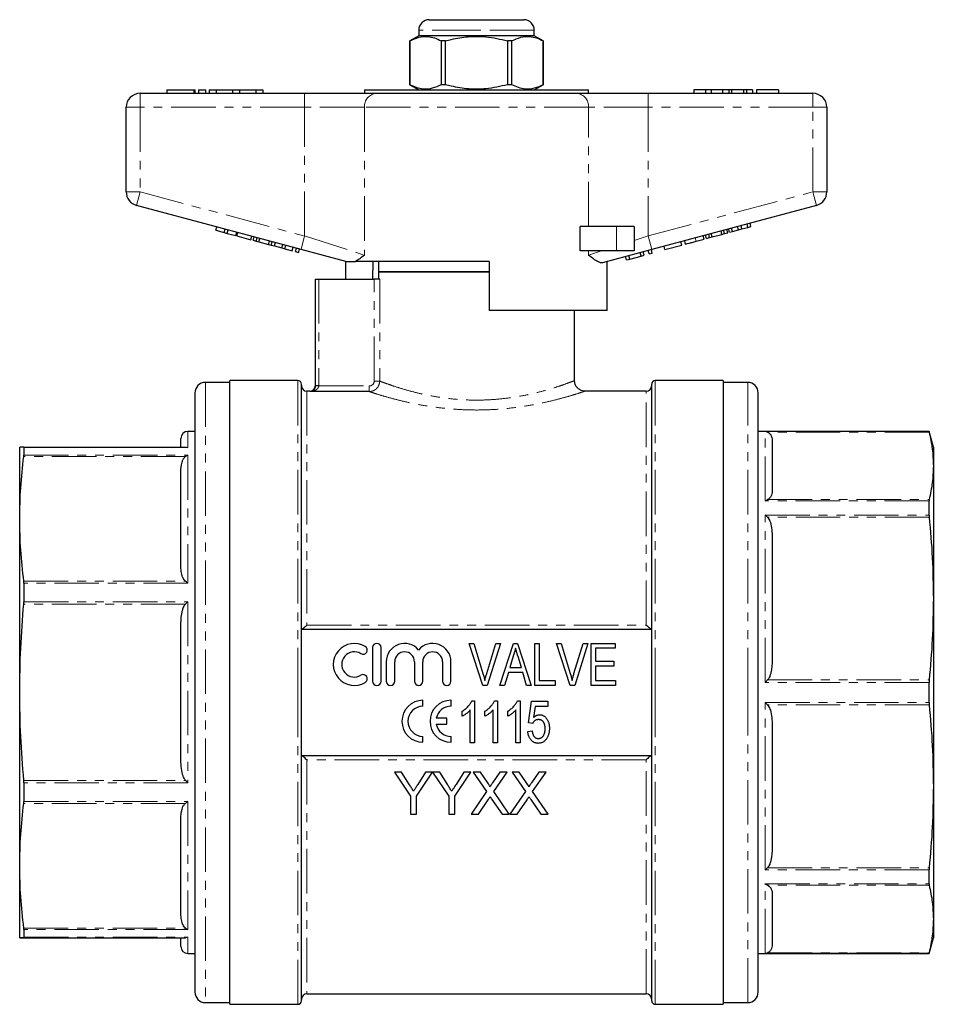
# Model space of a CAD drawing. Units: millimetres. Extents: x 140 to 270, y 20 to 285.
# Drawn here: x 140 to 270, y 144 to 285 of the extents above; entities that cross this region are included whole.
import ezdxf

# ---------------------------------------------------------------- set-up
doc = ezdxf.new("R2010")
doc.units = ezdxf.units.MM
doc.linetypes.add('PHANTOM', pattern=[12.7, 6.35, -1.27, 1.27, -1.27, 1.27, -1.27])

msp = doc.modelspace()

# ---------------------------------------------------------------- linework, layer by layer
at = {"color": 7, "linetype": 'Continuous', "lineweight": 25}
for p, q in [((198.19, 284.73), (204.94, 284.73)), ((204.94, 284.73), (211.69, 284.73)), ((196.69, 282.43), (195.44, 281.71)), ((196.69, 283.23), (196.69, 282.43)), ((213.19, 282.43), (196.69, 282.43)), ((213.19, 282.43), (213.19, 283.23)), ((214.44, 281.71), (213.19, 282.43)), ((195.44, 281.71), (195.44, 275.45)), ((195.44, 281.71), (195.44, 281.71)), ((195.44, 275.45), (195.44, 281.71)), ((199.88, 281.71), (199.88, 275.45)), ((200.5, 281.71), (199.88, 281.71)), ((200.5, 275.45), (200.5, 281.71)), ((209.37, 281.71), (209.37, 275.45)), ((209.99, 281.71), (209.37, 281.71)), ((209.99, 275.45), (209.99, 281.71)), ((214.44, 281.71), (214.43, 281.71)), ((214.43, 281.71), (214.43, 275.45)), ((214.44, 275.45), (214.44, 281.71)), ((195.44, 275.45), (196.69, 274.73)), ((195.44, 275.45), (195.44, 275.45)), ((200.5, 275.45), (199.88, 275.45)), ((209.99, 275.45), (209.37, 275.45)), ((213.19, 274.73), (214.44, 275.45)), ((214.44, 275.45), (214.43, 275.45)), ((156.94, 274.23), (180.41, 274.23)), ((160.76, 274.73), (160.76, 274.23)), ((160.76, 274.73), (164.57, 274.73)), ((164.57, 274.73), (164.8, 274.73)), ((164.8, 274.23), (164.8, 274.73)), ((165.27, 274.73), (165.27, 274.23)), ((165.27, 274.73), (166.27, 274.73)), ((166.27, 274.73), (166.27, 274.23)), ((166.77, 274.73), (166.77, 274.23)), ((166.77, 274.73), (167.77, 274.73)), ((167.77, 274.73), (167.77, 274.23)), ((167.77, 274.73), (170.11, 274.73)), ((170.11, 274.73), (170.11, 274.23)), ((170.11, 274.73), (171.11, 274.73)), ((171.11, 274.73), (171.11, 274.23)), ((171.11, 274.73), (173.46, 274.73)), ((173.46, 274.73), (173.46, 274.23)), ((173.46, 274.73), (174.46, 274.73)), ((174.46, 274.73), (174.46, 274.23)), ((180.41, 274.23), (190.65, 274.23)), ((188.94, 274.73), (188.94, 274.23)), ((188.94, 274.73), (220.94, 274.73)), ((190.14, 274.76), (190.14, 274.73)), ((190.65, 274.23), (219.23, 274.23)), ((190.73, 274.76), (190.73, 274.73)), ((190.83, 274.73), (190.83, 274.76)), ((191.23, 274.76), (191.23, 274.73)), ((191.51, 274.73), (191.51, 274.76)), ((192.15, 274.73), (192.15, 274.76)), ((192.33, 274.76), (192.33, 274.73)), ((193.21, 274.76), (193.21, 274.73)), ((193.66, 274.73), (193.66, 274.76)), ((193.66, 274.73), (193.66, 274.76)), ((193.72, 274.76), (193.72, 274.73)), ((193.97, 274.73), (193.97, 274.76)), ((194.1, 274.73), (194.1, 274.76)), ((194.16, 274.76), (194.16, 274.73)), ((194.4, 274.76), (194.4, 274.73)), ((194.5, 274.73), (194.5, 274.76)), ((194.65, 274.73), (194.65, 274.76)), ((195.01, 274.73), (195.01, 274.76)), ((195.13, 274.73), (195.13, 274.76)), ((195.15, 274.73), (195.15, 274.76)), ((195.45, 274.76), (195.45, 274.73)), ((196.18, 274.76), (196.18, 274.73)), ((196.2, 274.73), (196.2, 274.76)), ((196.3, 274.76), (196.3, 274.73)), ((196.49, 274.76), (196.49, 274.73)), ((197.19, 274.76), (197.19, 274.73)), ((197.87, 274.73), (197.87, 274.76)), ((198.27, 274.73), (198.27, 274.76)), ((199.97, 274.76), (199.97, 274.73)), ((200.64, 274.73), (200.64, 274.76)), ((200.81, 274.73), (200.81, 274.76)), ((202.46, 274.76), (202.46, 274.73)), ((203.18, 274.73), (203.18, 274.76)), ((203.74, 274.76), (203.74, 274.73)), ((207.18, 274.76), (207.18, 274.73)), ((209.57, 274.76), (209.57, 274.73)), ((211.45, 274.73), (211.45, 274.76)), ((211.86, 274.76), (211.86, 274.73)), ((213.12, 274.73), (213.12, 274.76)), ((213.32, 274.76), (213.32, 274.73)), ((213.34, 274.73), (213.34, 274.76)), ((213.57, 274.73), (213.57, 274.76)), ((213.78, 274.73), (213.78, 274.76)), ((214.2, 274.73), (214.2, 274.76)), ((214.83, 274.76), (214.83, 274.73)), ((215.39, 274.73), (215.39, 274.76)), ((215.41, 274.76), (215.41, 274.73)), ((215.81, 274.76), (215.81, 274.73)), ((216.08, 274.76), (216.08, 274.73)), ((216.14, 274.76), (216.14, 274.73)), ((216.15, 274.73), (216.15, 274.76)), ((216.74, 274.73), (216.74, 274.76)), ((217.07, 274.73), (217.07, 274.76)), ((217.79, 274.76), (217.79, 274.73)), ((217.84, 274.73), (217.84, 274.76)), ((218.18, 274.76), (218.18, 274.73)), ((218.45, 274.76), (218.45, 274.73)), ((218.61, 274.76), (218.61, 274.73)), ((219.1, 274.73), (219.1, 274.76)), ((219.13, 274.73), (219.13, 274.76)), ((219.23, 274.23), (229.46, 274.23)), ((219.52, 274.73), (219.52, 274.76)), ((219.8, 274.73), (219.8, 274.76)), ((219.96, 274.73), (219.96, 274.76)), ((220.94, 274.23), (220.94, 274.73)), ((229.46, 274.23), (252.94, 274.23)), ((235.94, 274.73), (235.94, 274.23)), ((237.62, 274.73), (235.94, 274.73)), ((237.62, 274.73), (237.62, 274.23)), ((238.43, 274.73), (237.62, 274.73)), ((238.43, 274.73), (238.43, 274.23)), ((240.04, 274.73), (238.43, 274.73)), ((240.04, 274.73), (240.04, 274.23)), ((240.93, 274.73), (240.04, 274.73)), ((240.93, 274.73), (240.93, 274.23)), ((241.31, 274.73), (240.93, 274.73)), ((241.31, 274.73), (241.31, 274.23)), ((243.06, 274.73), (241.31, 274.73)), ((243.06, 274.73), (243.06, 274.23)), ((243.45, 274.73), (243.06, 274.73)), ((243.45, 274.73), (243.45, 274.23)), ((244.33, 274.73), (243.45, 274.73)), ((244.33, 274.73), (244.33, 274.23)), ((244.91, 274.73), (244.91, 274.23)), ((248.05, 274.73), (244.91, 274.73)), ((248.05, 274.73), (248.05, 274.23)), ((154.94, 260.16), (154.94, 272.23)), ((254.94, 272.23), (254.94, 260.16)), ((179.89, 251.94), (156.42, 258.23)), ((253.45, 258.23), (229.98, 251.94)), ((167.73, 254.68), (167.86, 255.17)), ((167.73, 254.68), (168.94, 254.36)), ((168.94, 254.36), (169.07, 254.84)), ((168.94, 254.36), (169.37, 254.24)), ((169.37, 254.24), (169.5, 254.73)), ((170.59, 253.92), (170.72, 254.4)), ((170.74, 253.88), (170.87, 254.36)), ((219.75, 251.73), (219.75, 255.23)), ((224.94, 255.23), (219.75, 255.23)), ((227.44, 255.23), (224.94, 255.23)), ((227.44, 255.23), (227.44, 251.73)), ((239.97, 254.1), (239.84, 254.58)), ((240.34, 254.2), (240.21, 254.68)), ((240.34, 254.2), (240.8, 254.32)), ((240.8, 254.32), (240.67, 254.81)), ((241.03, 254.39), (240.9, 254.87)), ((241.03, 254.39), (241.46, 254.5)), ((241.46, 254.5), (241.33, 254.99)), ((241.46, 254.5), (242.31, 254.73)), ((242.31, 254.73), (242.18, 255.21)), ((242.31, 254.73), (242.83, 254.87)), ((242.83, 254.87), (242.7, 255.35)), ((242.83, 254.87), (243.67, 255.09)), ((243.67, 255.09), (243.55, 255.58)), ((243.67, 255.09), (244.11, 255.21)), ((244.11, 255.21), (243.98, 255.69)), ((169.37, 254.24), (170.59, 253.92)), ((170.74, 253.88), (172.73, 253.34)), ((172.73, 253.34), (172.86, 253.83)), ((173.05, 253.26), (173.18, 253.74)), ((173.05, 253.26), (173.51, 253.13)), ((173.51, 253.13), (173.64, 253.62)), ((173.51, 253.13), (173.88, 253.04)), ((173.88, 253.04), (174.01, 253.52)), ((173.88, 253.04), (175.27, 252.66)), ((175.27, 252.66), (175.39, 253.15)), ((175.64, 252.57), (175.76, 253.05)), ((176.1, 252.44), (176.23, 252.92)), ((176.11, 252.44), (176.24, 252.92)), ((234.23, 252.56), (234.1, 253.05)), ((234.79, 252.71), (234.66, 253.2)), ((236.28, 253.11), (237.43, 253.42)), ((237.43, 253.42), (237.3, 253.91)), ((237.75, 253.51), (237.62, 253.99)), ((237.75, 253.51), (238.21, 253.63)), ((238.21, 253.63), (238.08, 254.11)), ((238.21, 253.63), (238.58, 253.73)), ((238.58, 253.73), (238.45, 254.21)), ((238.58, 253.73), (239.97, 254.1)), ((239.97, 254.1), (240.34, 254.2)), ((175.27, 252.66), (175.64, 252.57)), ((175.64, 252.57), (176.1, 252.44)), ((176.11, 252.44), (177.15, 252.16)), ((177.15, 252.16), (177.28, 252.64)), ((177.15, 252.16), (177.59, 252.04)), ((177.59, 252.04), (177.72, 252.53)), ((177.59, 252.04), (178.63, 251.76)), ((178.63, 251.76), (178.76, 252.25)), ((179.1, 251.64), (179.23, 252.12)), ((179.1, 251.64), (179.54, 251.52)), ((179.54, 251.52), (179.67, 252)), ((186.28, 250.23), (179.89, 251.94)), ((224.94, 251.73), (219.75, 251.73)), ((229.98, 251.94), (222.92, 250.05)), ((227.44, 251.73), (224.94, 251.73)), ((228.85, 251.12), (228.72, 251.61)), ((229.59, 251.32), (229.46, 251.8)), ((230.02, 251.44), (229.89, 251.92)), ((231.84, 251.92), (231.71, 252.41)), ((231.84, 251.92), (234.23, 252.56)), ((186.19, 250.26), (186.19, 250.23)), ((186.27, 247.73), (186.27, 250.23)), ((206.74, 250.23), (187.67, 250.23)), ((190.14, 250.23), (190.1, 247.73)), ((190.94, 250.23), (190.94, 248.73)), ((206.74, 250.23), (206.74, 243.23)), ((223.58, 243.23), (223.58, 250.23)), ((223.69, 250.23), (223.6, 250.23)), ((223.69, 250.23), (223.69, 250.26)), ((226.34, 250.45), (226.21, 250.93)), ((226.34, 250.45), (226.8, 250.57)), ((226.8, 250.57), (226.67, 251.06)), ((226.8, 250.57), (228.42, 251.01)), ((228.42, 251.01), (228.29, 251.49)), ((228.42, 251.01), (228.85, 251.12)), ((229.59, 251.32), (230.02, 251.44)), ((190.94, 248.73), (190.94, 247.73)), ((206.74, 248.73), (190.94, 248.73)), ((190.94, 248.73), (204.94, 248.73)), ((204.94, 248.73), (206.74, 248.73)), ((181.94, 232.52), (181.94, 247.73)), ((181.94, 247.73), (182.44, 247.73)), ((182.44, 247.73), (190.33, 247.73)), ((191.12, 247.73), (190.33, 247.73)), ((223.58, 243.23), (206.74, 243.23)), ((218.94, 233.21), (218.94, 243.23)), ((179.44, 233.23), (169.74, 233.23)), ((169.74, 188.73), (169.74, 233.23)), ((240.14, 233.23), (230.44, 233.23)), ((240.14, 233.23), (240.14, 144.23)), ((169.74, 232.98), (166.24, 232.98)), ((179.94, 188.73), (179.94, 232.73)), ((229.94, 188.73), (229.94, 232.73)), ((243.64, 232.98), (240.14, 232.98)), ((164.74, 231.48), (164.74, 145.98)), ((181.14, 231.73), (180.74, 231.73)), ((189.63, 231.67), (181.14, 231.67)), ((229.14, 231.73), (220.38, 231.73)), ((220.38, 231.71), (220.38, 231.71)), ((245.14, 188.73), (245.14, 231.48)), ((162.74, 223.74), (162.74, 224.98)), ((164.74, 225.98), (163.74, 225.98)), ((269.53, 225.98), (245.14, 225.98)), ((270.14, 223.73), (269.53, 225.98)), ((269.53, 225.95), (269.53, 225.98)), ((269.53, 225.95), (269.55, 225.88)), ((139.74, 213.5), (139.74, 223.73)), ((140.34, 223.68), (140.32, 223.74)), ((140.32, 223.74), (163.39, 223.74)), ((140.34, 223.68), (140.34, 222.59)), ((247.14, 224.68), (247.14, 217.46)), ((270.14, 223.73), (270.14, 221.07)), ((140.32, 222.39), (140.34, 222.59)), ((270.14, 221.07), (270.14, 202.13)), ((162.74, 206.84), (162.74, 220.17)), ((269.55, 216.26), (269.53, 216.07)), ((269.53, 214.04), (269.53, 216.07)), ((269.53, 214.04), (269.55, 213.74)), ((139.74, 188.76), (139.74, 213.5)), ((247.14, 210.85), (247.14, 193.41)), ((140.34, 204.33), (140.32, 204.62)), ((140.34, 204.33), (140.34, 201.68)), ((140.32, 201.34), (140.34, 201.68)), ((270.14, 202.13), (270.14, 175.34)), ((162.74, 179.33), (162.74, 198.2)), ((229.94, 197.73), (179.94, 197.73)), ((205.85, 189.73), (203.88, 195.73)), ((203.88, 195.73), (204.55, 195.73)), ((204.55, 195.73), (205.86, 191.43)), ((206.39, 191.43), (207.71, 195.73)), ((208.38, 195.73), (206.48, 189.73)), ((207.71, 195.73), (208.38, 195.73)), ((208.28, 189.73), (210.22, 195.73)), ((210.22, 195.73), (210.8, 195.73)), ((210.8, 195.73), (212.75, 189.73)), ((213.24, 189.73), (213.24, 195.73)), ((213.24, 195.73), (213.86, 195.73)), ((213.86, 195.73), (213.86, 190.42)), ((216.34, 195.73), (217.01, 195.73)), ((218.31, 189.73), (216.34, 195.73)), ((217.01, 195.73), (218.32, 191.43)), ((218.85, 191.43), (220.17, 195.73)), ((220.84, 195.73), (218.95, 189.73)), ((220.17, 195.73), (220.84, 195.73)), ((221.32, 195.73), (224.71, 195.73)), ((221.32, 189.73), (221.32, 195.73)), ((224.71, 195.73), (224.71, 195.04)), ((190.11, 195.13), (190.11, 190.33)), ((191.31, 190.33), (191.31, 195.13)), ((210.18, 193.92), (209.69, 192.27)), ((224.71, 195.04), (221.94, 195.04)), ((221.94, 195.04), (221.94, 193.19)), ((192.06, 193.12), (192.06, 190.33)), ((193.26, 190.33), (193.26, 193.12)), ((196.08, 193.12), (196.08, 190.33)), ((197.28, 190.33), (197.28, 193.12)), ((200.09, 193.12), (200.09, 190.33)), ((201.29, 190.33), (201.29, 193.12)), ((211.34, 192.27), (210.87, 193.85)), ((221.94, 193.19), (224.55, 193.19)), ((224.55, 192.5), (221.94, 192.5)), ((221.94, 192.5), (221.94, 190.42)), ((224.55, 193.19), (224.55, 192.5)), ((209.48, 191.58), (208.94, 189.73)), ((211.54, 191.58), (209.48, 191.58)), ((209.69, 192.27), (211.34, 192.27)), ((212.09, 189.73), (211.54, 191.58)), ((206.48, 189.73), (205.85, 189.73)), ((208.94, 189.73), (208.28, 189.73)), ((212.75, 189.73), (212.09, 189.73)), ((216.17, 189.73), (213.24, 189.73)), ((213.86, 190.42), (216.17, 190.42)), ((216.17, 190.42), (216.17, 189.73)), ((218.95, 189.73), (218.31, 189.73)), ((224.78, 189.73), (221.32, 189.73)), ((221.94, 190.42), (224.78, 190.42)), ((224.78, 190.42), (224.78, 189.73)), ((269.55, 190.51), (269.53, 190.17)), ((269.53, 187.3), (269.53, 190.17)), ((139.74, 164.01), (139.74, 188.76)), ((169.74, 144.23), (169.74, 188.73)), ((179.94, 144.73), (179.94, 188.73)), ((229.94, 144.73), (229.94, 188.73)), ((245.14, 145.98), (245.14, 188.73)), ((197.3, 186.77), (197.3, 187.62)), ((201.3, 186.77), (201.3, 187.62)), ((204.26, 187.55), (204.66, 187.55)), ((204.66, 187.55), (204.66, 181.55)), ((207.52, 187.55), (207.91, 187.55)), ((207.91, 187.55), (207.91, 181.55)), ((210.77, 187.55), (211.17, 187.55)), ((211.17, 187.55), (211.17, 181.55)), ((212.34, 184.4), (212.81, 187.47)), ((212.81, 187.47), (215.11, 187.47)), ((215.11, 187.47), (215.11, 186.71)), ((269.53, 187.3), (269.55, 186.95)), ((202.89, 185.34), (202.89, 186.05)), ((204.04, 181.55), (204.04, 186.23)), ((206.14, 185.34), (206.14, 186.05)), ((207.3, 181.55), (207.3, 186.23)), ((209.4, 185.34), (209.4, 186.05)), ((210.55, 181.55), (210.55, 186.23)), ((213.32, 186.71), (213.09, 185.15)), ((215.11, 186.71), (213.32, 186.71)), ((200.71, 185.05), (199.2, 185.05)), ((199.2, 184.2), (200.71, 184.2)), ((200.71, 184.2), (200.71, 185.05)), ((212.96, 184.32), (212.34, 184.4)), ((247.14, 184.06), (247.14, 166.62)), ((212.27, 183.17), (212.88, 183.24)), ((197.3, 181.62), (197.3, 182.47)), ((201.3, 181.62), (201.3, 182.47)), ((204.66, 181.55), (204.04, 181.55)), ((207.91, 181.55), (207.3, 181.55)), ((211.17, 181.55), (210.55, 181.55)), ((179.94, 179.73), (229.94, 179.73)), ((194.21, 177.36), (193.21, 177.36)), ((193.21, 177.36), (195.52, 173.91)), ((195.38, 175.53), (194.21, 177.36)), ((196.37, 173.91), (198.67, 177.36)), ((197.67, 177.36), (196.56, 175.6)), ((198.67, 177.36), (197.67, 177.36)), ((198.68, 177.36), (200.98, 173.91)), ((199.68, 177.36), (198.68, 177.36)), ((200.84, 175.53), (199.68, 177.36)), ((201.83, 173.91), (204.14, 177.36)), ((203.13, 177.36), (202.02, 175.6)), ((204.14, 177.36), (203.13, 177.36)), ((204.47, 177.36), (206.38, 174.59)), ((205.49, 177.36), (204.47, 177.36)), ((206.54, 175.84), (205.49, 177.36)), ((208.28, 177.36), (207.24, 175.84)), ((207.41, 174.58), (209.32, 177.36)), ((209.32, 177.36), (208.28, 177.36)), ((210.01, 177.36), (211.92, 174.59)), ((211.03, 177.36), (210.01, 177.36)), ((212.08, 175.84), (211.03, 177.36)), ((213.82, 177.36), (212.78, 175.84)), ((212.95, 174.58), (214.86, 177.36)), ((214.86, 177.36), (213.82, 177.36)), ((140.34, 175.84), (140.32, 176.19)), ((140.34, 175.84), (140.34, 173.19)), ((206.38, 174.59), (204.16, 171.36)), ((209.62, 171.36), (207.41, 174.58)), ((211.92, 174.59), (209.7, 171.36)), ((215.16, 171.36), (212.95, 174.58)), ((270.14, 175.34), (270.14, 156.4)), ((140.32, 172.9), (140.34, 173.19)), ((195.52, 173.91), (195.52, 171.36)), ((196.37, 171.36), (196.37, 173.91)), ((200.98, 173.91), (200.98, 171.36)), ((201.83, 171.36), (201.83, 173.91)), ((205.2, 171.36), (206.62, 173.43)), ((207.14, 173.48), (208.6, 171.36)), ((210.73, 171.36), (212.15, 173.43)), ((212.68, 173.48), (214.14, 171.36)), ((162.74, 157.33), (162.74, 170.69)), ((195.52, 171.36), (196.37, 171.36)), ((200.98, 171.36), (201.83, 171.36)), ((204.16, 171.36), (205.2, 171.36)), ((208.6, 171.36), (209.62, 171.36)), ((209.7, 171.36), (210.73, 171.36)), ((214.14, 171.36), (215.16, 171.36)), ((139.74, 153.73), (139.74, 164.01)), ((269.55, 163.72), (269.53, 163.43)), ((269.53, 161.4), (269.53, 163.43)), ((269.53, 161.4), (269.55, 161.21)), ((247.14, 160.01), (247.14, 152.79)), ((270.14, 156.4), (270.14, 153.73)), ((140.34, 154.91), (140.32, 155.11)), ((140.34, 154.91), (140.34, 153.81)), ((140.32, 153.74), (140.34, 153.81)), ((140.32, 153.72), (163.39, 153.72)), ((162.74, 152.48), (162.74, 153.74)), ((269.53, 151.48), (270.14, 153.73)), ((163.74, 151.48), (164.74, 151.48)), ((245.14, 151.48), (269.53, 151.48)), ((269.55, 151.59), (269.53, 151.51)), ((269.53, 151.48), (269.53, 151.51)), ((180.74, 145.73), (229.14, 145.73)), ((166.24, 144.48), (169.74, 144.48)), ((169.74, 144.23), (179.44, 144.23)), ((230.44, 144.23), (240.14, 144.23)), ((240.14, 144.48), (243.64, 144.48))]:
    msp.add_line(p, q, dxfattribs=at)
at = {"color": 8, "linetype": 'PHANTOM', "lineweight": 18}
for p, q in [((204.94, 283.23), (196.69, 283.23)), ((213.19, 283.23), (204.94, 283.23)), ((156.94, 272.23), (156.94, 274.23)), ((164.57, 274.73), (164.57, 274.23)), ((180.41, 272.23), (180.41, 274.23)), ((229.46, 272.23), (229.46, 274.23)), ((252.94, 272.23), (252.94, 274.23)), ((154.94, 272.23), (156.94, 272.23)), ((180.41, 272.23), (156.94, 272.23)), ((156.94, 272.23), (156.94, 260.16)), ((188.94, 272.23), (180.41, 272.23)), ((180.41, 253.87), (180.41, 272.23)), ((188.94, 272.23), (188.94, 251.13)), ((220.93, 272.23), (188.94, 272.23)), ((220.93, 255.23), (220.93, 272.23)), ((229.46, 272.23), (220.93, 272.23)), ((229.46, 272.23), (229.46, 253.87)), ((252.94, 272.23), (229.46, 272.23)), ((252.94, 260.16), (252.94, 272.23)), ((252.94, 272.23), (254.94, 272.23)), ((154.94, 260.16), (156.94, 260.16)), ((156.42, 258.23), (156.94, 260.16)), ((156.94, 260.16), (180.41, 253.87)), ((229.46, 253.87), (252.94, 260.16)), ((252.94, 260.16), (254.94, 260.16)), ((252.94, 260.16), (253.45, 258.23)), ((224.94, 255.23), (224.94, 251.73)), ((179.89, 251.94), (180.41, 253.87)), ((180.41, 253.87), (188.94, 251.13)), ((227.44, 253.22), (229.46, 253.87)), ((229.46, 253.87), (229.98, 251.94)), ((236.28, 253.11), (236.15, 253.6)), ((220.93, 251.13), (220.93, 251.73)), ((220.93, 251.13), (222.8, 251.73)), ((182.44, 247.73), (182.44, 232.52)), ((190.33, 233.16), (190.33, 247.73)), ((191.12, 247.73), (191.12, 233.16)), ((179.44, 188.73), (179.44, 233.23)), ((230.44, 188.73), (230.44, 233.23)), ((166.24, 232.98), (166.24, 144.48)), ((181.94, 232.52), (182.44, 232.52)), ((181.94, 232.49), (182.44, 232.47)), ((182.44, 232.47), (189.63, 232.47)), ((189.63, 232.47), (189.63, 231.67)), ((190.33, 233.16), (191.12, 233.16)), ((243.64, 188.73), (243.64, 232.98)), ((180.74, 231.73), (180.74, 198.35)), ((181.14, 231.67), (181.14, 231.73)), ((229.14, 198.35), (229.14, 231.73)), ((163.74, 225.98), (163.74, 223.68)), ((246.14, 225.95), (269.53, 225.95)), ((246.14, 216.07), (246.14, 225.95)), ((269.55, 225.88), (246.48, 225.88)), ((163.74, 223.68), (140.34, 223.68)), ((163.39, 222.39), (140.32, 222.39)), ((140.34, 222.59), (163.74, 222.59)), ((163.74, 222.59), (163.74, 204.33)), ((269.53, 216.07), (246.14, 216.07)), ((246.48, 216.26), (269.55, 216.26)), ((246.14, 190.17), (246.14, 214.04)), ((246.14, 214.04), (269.53, 214.04)), ((269.55, 213.74), (246.48, 213.74)), ((140.32, 204.62), (163.39, 204.62)), ((163.74, 204.33), (140.34, 204.33)), ((163.39, 201.34), (140.32, 201.34)), ((140.34, 201.68), (163.74, 201.68)), ((163.74, 201.68), (163.74, 175.84)), ((180.74, 198.35), (229.14, 198.35)), ((269.53, 190.17), (246.14, 190.17)), ((246.48, 190.51), (269.55, 190.51)), ((179.44, 144.23), (179.44, 188.73)), ((230.44, 144.23), (230.44, 188.73)), ((243.64, 144.48), (243.64, 188.73)), ((246.14, 163.43), (246.14, 187.3)), ((246.14, 187.3), (269.53, 187.3)), ((269.55, 186.95), (246.48, 186.95)), ((180.74, 179.11), (180.74, 145.73)), ((229.14, 179.11), (180.74, 179.11)), ((229.14, 145.73), (229.14, 179.11)), ((140.32, 176.19), (163.39, 176.19)), ((163.74, 175.84), (140.34, 175.84)), ((163.39, 172.9), (140.32, 172.9)), ((140.34, 173.19), (163.74, 173.19)), ((163.74, 173.19), (163.74, 154.91)), ((269.53, 163.43), (246.14, 163.43)), ((246.48, 163.72), (269.55, 163.72)), ((246.14, 151.51), (246.14, 161.4)), ((246.14, 161.4), (269.53, 161.4)), ((269.55, 161.21), (246.48, 161.21)), ((140.32, 155.11), (163.39, 155.11)), ((163.74, 154.91), (140.34, 154.91)), ((163.39, 153.74), (140.32, 153.74)), ((140.34, 153.81), (163.74, 153.81)), ((163.74, 153.81), (163.74, 151.48)), ((269.53, 151.51), (246.14, 151.51)), ((246.48, 151.59), (269.55, 151.59))]:
    msp.add_line(p, q, dxfattribs=at)
at = {"color": 7, "linetype": 'Continuous', "lineweight": 25}
for centre, radius, start, end in [((198.19, 283.23), 1.5, 90, 180), ((211.69, 283.23), 1.5, 0, 90), ((156.94, 272.23), 2, 90, 180), ((252.94, 272.23), 2, 0, 90), ((156.94, 260.16), 2, 180, 255), ((252.94, 260.16), 2, 285, 0), ((179.44, 232.73), 0.5, 0, 90), ((230.44, 232.73), 0.5, 90, 180), ((166.24, 231.48), 1.5, 90, 180), ((180.74, 232.53), 0.8, 180, 270), ((181.14, 232.53), 0.8, 270, 0), ((229.14, 232.53), 0.8, 270, 0), ((243.64, 231.48), 1.5, 0, 90), ((163.74, 224.98), 1, 90, 180), ((187.5, 192.73), 3, 58.6208, 301.3792), ((190.71, 195.13), 0.6, 0, 180), ((194.67, 193.12), 2.61, 39.6461, 180), ((198.68, 193.12), 2.61, 0, 140.3539), ((187.5, 192.73), 1.8, 58.6208, 301.3792), ((188.75, 194.78), 0.6, 238.6208, 58.6208), ((194.67, 193.12), 1.41, 0, 180), ((198.68, 193.12), 1.41, 0, 180), ((188.75, 190.68), 0.6, 301.3792, 121.3792), ((190.71, 190.33), 0.6, 180, 0), ((192.66, 190.33), 0.6, 180, 0), ((196.68, 190.33), 0.6, 180, 0), ((200.69, 190.33), 0.6, 180, 0), ((197.3, 184.62), 3, 90, 270), ((201.3, 184.62), 3, 90, 270), ((197.3, 184.62), 2.15, 90, 270), ((201.3, 184.62), 2.15, 90, 168.599), ((201.3, 184.62), 2.15, 191.401, 270), ((163.74, 152.48), 1, 180, 270), ((166.24, 145.98), 1.5, 180, 270), ((179.44, 144.73), 0.5, 270, 0), ((180.74, 144.93), 0.8, 90, 180), ((229.14, 144.93), 0.8, 0, 90), ((230.44, 144.73), 0.5, 180, 270), ((243.64, 145.98), 1.5, 270, 360)]:
    msp.add_arc(centre, radius, start, end, dxfattribs=at)
at = {"color": 8, "linetype": 'PHANTOM', "lineweight": 18}
for centre, start, end in [((190.81, 272.37), 94.8924, 184.1723), ((219.07, 272.37), 355.8277, 85.1076)]:
    msp.add_arc(centre, 1.87, start, end, dxfattribs=at)
at = {"color": 7, "linetype": 'Continuous', "lineweight": 25}
for points, knots in [([(195.44, 281.71), (195.86, 281.91), (196.7, 282.3), (197.88, 282.39), (198.95, 282.17), (199.57, 281.86), (199.88, 281.71)], [0, 0, 0, 0, 0.283856, 0.574172, 0.785714, 1, 1, 1, 1]), ([(200.5, 281.71), (200.78, 281.78), (201.85, 282.06), (203.77, 282.36), (206.5, 282.37), (208.35, 281.95), (209.37, 281.71)], [0, 0, 0, 0, 0.09581, 0.369092, 0.649056, 1, 1, 1, 1]), ([(209.99, 281.71), (210.41, 281.91), (211.24, 282.3), (212.43, 282.39), (213.5, 282.17), (214.12, 281.86), (214.43, 281.71)], [0, 0, 0, 0, 0.283856, 0.574172, 0.785714, 1, 1, 1, 1]), ([(199.88, 275.45), (199.47, 275.26), (198.63, 274.86), (197.44, 274.77), (196.37, 275), (195.75, 275.3), (195.44, 275.45)], [0, 0, 0, 0, 0.283856, 0.574172, 0.785714, 1, 1, 1, 1]), ([(209.37, 275.45), (208.35, 275.22), (206.52, 274.8), (203.79, 274.8), (201.87, 275.1), (200.78, 275.38), (200.5, 275.45)], [0, 0, 0, 0, 0.350942, 0.623886, 0.90419, 1, 1, 1, 1]), ([(214.43, 275.45), (214.02, 275.26), (213.18, 274.86), (211.99, 274.77), (210.92, 275), (210.3, 275.3), (209.99, 275.45)], [0, 0, 0, 0, 0.2838556, 0.5741716, 0.7857141, 1, 1, 1, 1]), ([(234.79, 252.71), (234.8, 252.72), (234.84, 252.73), (235.15, 252.81), (235.71, 252.96), (236.09, 253.06), (236.28, 253.11)], [0, 0, 0, 0, 0.28097, 0.56033, 0.779216, 1, 1, 1, 1]), ([(186.28, 250.23), (186.31, 250.23), (186.39, 250.23), (186.8, 250.23), (187.25, 250.23), (187.54, 250.23), (187.67, 250.23)], [0, 0, 0, 0, 0.170998, 0.465827, 0.765002, 1, 1, 1, 1]), ([(188.94, 251.13), (188.94, 251.13), (188.7, 250.95), (188.25, 250.6), (187.86, 250.35), (187.67, 250.23)], [0, 0, 0, 0, 0.005568, 0.500338, 1, 1, 1, 1]), ([(222.92, 250.05), (222.82, 250.04), (222.62, 250.03), (222.2, 250.22), (221.65, 250.58), (221.19, 250.94), (220.93, 251.13), (220.93, 251.13)], [0, 0, 0, 0, 0.196655, 0.398076, 0.695234, 0.996786, 1, 1, 1, 1]), ([(181.94, 232.49), (181.93, 232.41), (181.92, 232.34), (181.88, 232.2), (181.85, 232.14), (181.75, 231.99), (181.68, 231.92), (181.53, 231.8), (181.45, 231.75), (181.3, 231.69), (181.22, 231.67), (181.14, 231.67)], [0, 0, 0, 0, 0.125, 0.125, 0.25, 0.25, 0.5, 0.5, 0.75, 0.75, 1, 1, 1, 1]), ([(220.38, 231.74), (220.35, 231.74), (220.18, 231.73), (219.86, 231.83), (219.47, 232.05), (219.16, 232.39), (218.97, 232.79), (218.95, 233.08), (218.94, 233.22)], [0, 0, 0, 0, 0.045868, 0.221054, 0.427665, 0.620308, 0.823046, 1, 1, 1, 1]), ([(246.48, 225.88), (246.37, 225.91), (246.25, 225.95), (246.14, 225.95), (246.14, 225.95)], [0, 0, 0, 0, 0.986952, 1, 1, 1, 1]), ([(246.48, 225.88), (246.51, 225.86), (246.71, 225.77), (246.94, 225.52), (247.11, 225.13), (247.13, 224.83), (247.14, 224.68)], [0, 0, 0, 0, 0.051617, 0.27902, 0.635403, 1, 1, 1, 1]), ([(269.55, 225.88), (269.72, 225.08), (270.06, 223.48), (270.11, 221.87), (270.14, 221.07)], [0, 0, 0, 0, 0.499503, 1, 1, 1, 1]), ([(140.32, 223.74), (140.15, 223.74), (139.82, 223.74), (139.76, 223.73), (139.74, 223.73)], [0, 0, 0, 0, 0.499503, 1, 1, 1, 1]), ([(163.39, 223.74), (163.51, 223.73), (163.62, 223.72), (163.73, 223.68), (163.74, 223.68)], [0, 0, 0, 0, 0.986952, 1, 1, 1, 1]), ([(139.74, 213.5), (139.76, 214.98), (139.82, 217.95), (140.15, 220.91), (140.32, 222.39)], [0, 0, 0, 0, 0.49947, 1, 1, 1, 1]), ([(162.74, 220.17), (162.75, 220.65), (162.78, 221.24), (163.04, 221.93), (163.2, 222.21), (163.35, 222.35), (163.39, 222.39)], [0, 0, 0, 0, 0.61772, 0.76966, 0.938608, 1, 1, 1, 1]), ([(163.74, 222.59), (163.73, 222.59), (163.62, 222.54), (163.51, 222.46), (163.39, 222.39)], [0, 0, 0, 0, 0.013048, 1, 1, 1, 1]), ([(270.14, 221.07), (270.11, 220.27), (270.06, 218.66), (269.72, 217.06), (269.55, 216.26)], [0, 0, 0, 0, 0.49947, 1, 1, 1, 1]), ([(247.14, 217.46), (247.12, 217.2), (247.09, 216.88), (246.83, 216.5), (246.68, 216.35), (246.52, 216.28), (246.48, 216.26)], [0, 0, 0, 0, 0.6177203, 0.7696595, 0.9386081, 1, 1, 1, 1]), ([(246.14, 216.07), (246.14, 216.07), (246.25, 216.15), (246.37, 216.2), (246.48, 216.26)], [0, 0, 0, 0, 0.013048, 1, 1, 1, 1]), ([(246.48, 213.74), (246.37, 213.85), (246.25, 213.95), (246.14, 214.04), (246.14, 214.04)], [0, 0, 0, 0, 0.986952, 1, 1, 1, 1]), ([(246.48, 213.74), (246.51, 213.7), (246.71, 213.48), (246.94, 212.87), (247.11, 211.93), (247.13, 211.21), (247.14, 210.85)], [0, 0, 0, 0, 0.051617, 0.27902, 0.635403, 1, 1, 1, 1]), ([(269.55, 213.74), (269.72, 211.81), (270.06, 207.95), (270.11, 204.07), (270.14, 202.13)], [0, 0, 0, 0, 0.499503, 1, 1, 1, 1]), ([(140.32, 204.62), (140.15, 206.1), (139.82, 209.05), (139.76, 212.02), (139.74, 213.5)], [0, 0, 0, 0, 0.499503, 1, 1, 1, 1]), ([(163.39, 204.62), (163.36, 204.65), (163.17, 204.82), (162.93, 205.29), (162.76, 206), (162.74, 206.56), (162.74, 206.84)], [0, 0, 0, 0, 0.051617, 0.27902, 0.635403, 1, 1, 1, 1]), ([(163.39, 204.62), (163.51, 204.53), (163.62, 204.44), (163.73, 204.33), (163.74, 204.33)], [0, 0, 0, 0, 0.986952, 1, 1, 1, 1]), ([(139.74, 188.76), (139.76, 190.86), (139.82, 195.06), (140.15, 199.24), (140.32, 201.34)], [0, 0, 0, 0, 0.49947, 1, 1, 1, 1]), ([(162.74, 198.2), (162.75, 198.88), (162.78, 199.72), (163.04, 200.7), (163.2, 201.09), (163.35, 201.28), (163.39, 201.34)], [0, 0, 0, 0, 0.61772, 0.76966, 0.938608, 1, 1, 1, 1]), ([(163.74, 201.68), (163.73, 201.68), (163.62, 201.57), (163.51, 201.45), (163.39, 201.34)], [0, 0, 0, 0, 0.013048, 1, 1, 1, 1]), ([(270.14, 202.13), (270.11, 200.19), (270.06, 196.31), (269.72, 192.45), (269.55, 190.51)], [0, 0, 0, 0, 0.49947, 1, 1, 1, 1]), ([(179.95, 197.73), (179.98, 197.73), (180.02, 197.76), (180.14, 197.83), (180.2, 197.88), (180.42, 198.05), (180.58, 198.2), (180.74, 198.35)], [0, 0, 0, 0, 0.25, 0.25, 0.5, 0.5, 1, 1, 1, 1]), ([(229.92, 197.73), (229.89, 197.73), (229.85, 197.76), (229.74, 197.83), (229.67, 197.88), (229.46, 198.05), (229.3, 198.2), (229.14, 198.35)], [0, 0, 0, 0, 0.25, 0.25, 0.5, 0.5, 1, 1, 1, 1]), ([(210.51, 195.04), (210.46, 194.86), (210.35, 194.48), (210.24, 194.11), (210.18, 193.92)], [0, 0, 0, 0, 0.497233, 1, 1, 1, 1]), ([(210.87, 193.85), (210.85, 193.91), (210.81, 194.02), (210.76, 194.2), (210.71, 194.36), (210.67, 194.52), (210.63, 194.66), (210.58, 194.8), (210.55, 194.92), (210.52, 195), (210.51, 195.04)], [0, 0, 0, 0, 0.152886, 0.297827, 0.434823, 0.564523, 0.68508, 0.797966, 0.903555, 1, 1, 1, 1]), ([(247.14, 193.41), (247.12, 192.78), (247.09, 192.01), (246.83, 191.1), (246.68, 190.74), (246.52, 190.56), (246.48, 190.51)], [0, 0, 0, 0, 0.61772, 0.76966, 0.938608, 1, 1, 1, 1]), ([(205.86, 191.43), (205.89, 191.35), (205.94, 191.18), (206.01, 190.93), (206.07, 190.7), (206.11, 190.54), (206.13, 190.46)], [0, 0, 0, 0, 0.264586, 0.518312, 0.764683, 1, 1, 1, 1]), ([(206.13, 190.46), (206.17, 190.63), (206.25, 190.95), (206.34, 191.27), (206.39, 191.43)], [0, 0, 0, 0, 0.497812, 1, 1, 1, 1]), ([(218.32, 191.43), (218.35, 191.35), (218.4, 191.18), (218.47, 190.93), (218.53, 190.7), (218.57, 190.54), (218.59, 190.46)], [0, 0, 0, 0, 0.264586, 0.518312, 0.764683, 1, 1, 1, 1]), ([(218.59, 190.46), (218.63, 190.63), (218.71, 190.95), (218.8, 191.27), (218.85, 191.43)], [0, 0, 0, 0, 0.497812, 1, 1, 1, 1]), ([(246.14, 190.17), (246.14, 190.17), (246.25, 190.28), (246.37, 190.4), (246.48, 190.51)], [0, 0, 0, 0, 0.013048, 1, 1, 1, 1]), ([(140.32, 176.19), (140.15, 178.28), (139.82, 182.47), (139.76, 186.66), (139.74, 188.76)], [0, 0, 0, 0, 0.499503, 1, 1, 1, 1]), ([(202.89, 186.05), (202.97, 186.1), (203.13, 186.2), (203.35, 186.37), (203.56, 186.55), (203.75, 186.75), (203.91, 186.95), (204.06, 187.15), (204.17, 187.35), (204.23, 187.49), (204.26, 187.55)], [0, 0, 0, 0, 0.136341, 0.270479, 0.404, 0.536886, 0.66536, 0.785116, 0.896158, 1, 1, 1, 1]), ([(206.14, 186.05), (206.22, 186.1), (206.38, 186.2), (206.6, 186.37), (206.81, 186.55), (207, 186.75), (207.17, 186.95), (207.31, 187.15), (207.43, 187.35), (207.49, 187.49), (207.52, 187.55)], [0, 0, 0, 0, 0.136341, 0.270479, 0.404, 0.536886, 0.66536, 0.785116, 0.896158, 1, 1, 1, 1]), ([(209.4, 186.05), (209.48, 186.1), (209.64, 186.2), (209.86, 186.37), (210.07, 186.55), (210.25, 186.75), (210.42, 186.95), (210.56, 187.15), (210.68, 187.35), (210.74, 187.49), (210.77, 187.55)], [0, 0, 0, 0, 0.136341, 0.270479, 0.404, 0.536886, 0.66536, 0.785116, 0.896158, 1, 1, 1, 1]), ([(246.48, 186.95), (246.37, 187.07), (246.25, 187.18), (246.14, 187.3), (246.14, 187.3)], [0, 0, 0, 0, 0.986952, 1, 1, 1, 1]), ([(246.48, 186.95), (246.51, 186.91), (246.71, 186.7), (246.94, 186.08), (247.11, 185.15), (247.13, 184.42), (247.14, 184.06)], [0, 0, 0, 0, 0.051617, 0.27902, 0.635403, 1, 1, 1, 1]), ([(269.55, 186.95), (269.72, 185.02), (270.06, 181.16), (270.11, 177.28), (270.14, 175.34)], [0, 0, 0, 0, 0.499503, 1, 1, 1, 1]), ([(204.04, 186.23), (204.01, 186.18), (203.93, 186.1), (203.8, 185.97), (203.66, 185.84), (203.5, 185.72), (203.34, 185.6), (203.18, 185.5), (203.03, 185.41), (202.94, 185.37), (202.89, 185.34)], [0, 0, 0, 0, 0.115216, 0.238359, 0.370496, 0.510334, 0.648697, 0.776734, 0.893098, 1, 1, 1, 1]), ([(207.3, 186.23), (207.26, 186.18), (207.19, 186.1), (207.06, 185.97), (206.91, 185.84), (206.75, 185.72), (206.59, 185.6), (206.44, 185.5), (206.29, 185.41), (206.19, 185.37), (206.14, 185.34)], [0, 0, 0, 0, 0.115216, 0.238359, 0.370496, 0.510334, 0.648697, 0.776734, 0.893098, 1, 1, 1, 1]), ([(210.55, 186.23), (210.52, 186.18), (210.44, 186.1), (210.31, 185.97), (210.16, 185.84), (210.01, 185.72), (209.85, 185.6), (209.69, 185.5), (209.54, 185.41), (209.44, 185.37), (209.4, 185.34)], [0, 0, 0, 0, 0.115216, 0.238359, 0.370496, 0.510334, 0.648697, 0.776734, 0.893098, 1, 1, 1, 1]), ([(213.09, 185.15), (213.12, 185.18), (213.19, 185.24), (213.29, 185.33), (213.4, 185.4), (213.5, 185.45), (213.61, 185.5), (213.72, 185.53), (213.83, 185.55), (213.9, 185.55), (213.94, 185.55)], [0, 0, 0, 0, 0.143497, 0.279868, 0.40924, 0.533333, 0.65275, 0.77047, 0.885397, 1, 1, 1, 1]), ([(213.94, 185.55), (213.99, 185.55), (214.09, 185.55), (214.23, 185.52), (214.36, 185.48), (214.49, 185.42), (214.61, 185.34), (214.73, 185.24), (214.84, 185.13), (214.94, 185.01), (215.04, 184.87), (215.12, 184.72), (215.19, 184.56), (215.25, 184.38), (215.29, 184.2), (215.32, 184.01), (215.34, 183.81), (215.34, 183.68), (215.34, 183.61)], [0, 0, 0, 0, 0.054282, 0.107517, 0.160214, 0.212948, 0.266944, 0.322802, 0.381557, 0.443483, 0.507235, 0.571712, 0.637235, 0.704924, 0.774147, 0.846531, 0.921392, 1, 1, 1, 1]), ([(213.77, 184.86), (213.73, 184.86), (213.63, 184.85), (213.5, 184.83), (213.38, 184.78), (213.27, 184.71), (213.18, 184.63), (213.1, 184.54), (213.02, 184.43), (212.98, 184.36), (212.96, 184.32)], [0, 0, 0, 0, 0.140879, 0.270299, 0.392835, 0.512411, 0.63099, 0.750244, 0.872471, 1, 1, 1, 1]), ([(214.73, 183.56), (214.73, 183.61), (214.73, 183.71), (214.72, 183.85), (214.7, 183.98), (214.67, 184.1), (214.64, 184.21), (214.6, 184.32), (214.55, 184.42), (214.5, 184.51), (214.43, 184.59), (214.36, 184.66), (214.28, 184.73), (214.2, 184.77), (214.1, 184.81), (214, 184.84), (213.89, 184.85), (213.81, 184.86), (213.77, 184.86)], [0, 0, 0, 0, 0.080376, 0.156348, 0.228255, 0.296843, 0.362705, 0.424605, 0.484695, 0.543204, 0.599584, 0.653607, 0.707618, 0.762188, 0.817468, 0.874829, 0.935371, 1, 1, 1, 1]), ([(213.76, 181.47), (213.71, 181.48), (213.61, 181.48), (213.46, 181.5), (213.32, 181.54), (213.18, 181.59), (213.06, 181.65), (212.94, 181.73), (212.83, 181.83), (212.72, 181.94), (212.63, 182.06), (212.54, 182.19), (212.47, 182.33), (212.41, 182.48), (212.35, 182.64), (212.31, 182.8), (212.28, 182.98), (212.27, 183.1), (212.27, 183.17)], [0, 0, 0, 0, 0.061495, 0.121153, 0.178653, 0.235609, 0.291846, 0.349214, 0.407098, 0.46717, 0.52833, 0.590497, 0.653394, 0.717739, 0.784514, 0.853187, 0.925219, 1, 1, 1, 1]), ([(212.88, 183.24), (212.89, 183.2), (212.9, 183.12), (212.92, 182.99), (212.95, 182.88), (212.98, 182.78), (213.02, 182.68), (213.06, 182.59), (213.11, 182.51), (213.16, 182.44), (213.22, 182.37), (213.29, 182.32), (213.35, 182.27), (213.43, 182.23), (213.5, 182.2), (213.59, 182.18), (213.67, 182.17), (213.73, 182.17), (213.76, 182.17)], [0, 0, 0, 0, 0.085028, 0.165066, 0.240621, 0.312308, 0.379411, 0.443163, 0.503267, 0.560755, 0.616443, 0.669999, 0.723146, 0.776104, 0.829336, 0.884118, 0.94073, 1, 1, 1, 1]), ([(213.76, 182.17), (213.8, 182.17), (213.87, 182.17), (213.98, 182.19), (214.08, 182.22), (214.17, 182.26), (214.26, 182.31), (214.34, 182.38), (214.41, 182.46), (214.48, 182.55), (214.54, 182.65), (214.59, 182.76), (214.63, 182.87), (214.67, 182.99), (214.69, 183.13), (214.72, 183.26), (214.73, 183.41), (214.73, 183.51), (214.73, 183.56)], [0, 0, 0, 0, 0.059326, 0.115587, 0.169615, 0.222921, 0.276101, 0.330246, 0.385535, 0.44415, 0.504896, 0.56719, 0.631807, 0.698814, 0.768896, 0.842161, 0.919307, 1, 1, 1, 1]), ([(215.34, 183.61), (215.34, 183.54), (215.34, 183.41), (215.32, 183.22), (215.29, 183.03), (215.26, 182.85), (215.2, 182.68), (215.14, 182.51), (215.07, 182.35), (215.01, 182.25), (214.98, 182.2)], [0, 0, 0, 0, 0.135551, 0.267456, 0.395475, 0.520036, 0.642153, 0.762521, 0.881552, 1, 1, 1, 1]), ([(214.98, 182.2), (214.94, 182.14), (214.87, 182.03), (214.74, 181.88), (214.6, 181.76), (214.45, 181.65), (214.29, 181.57), (214.12, 181.52), (213.94, 181.48), (213.82, 181.48), (213.76, 181.47)], [0, 0, 0, 0, 0.138745, 0.269223, 0.393722, 0.51435, 0.633062, 0.751446, 0.873124, 1, 1, 1, 1]), ([(163.39, 176.19), (163.36, 176.24), (163.17, 176.47), (162.93, 177.14), (162.76, 178.15), (162.74, 178.93), (162.74, 179.33)], [0, 0, 0, 0, 0.051617, 0.27902, 0.635403, 1, 1, 1, 1]), ([(179.95, 179.73), (179.98, 179.73), (180.02, 179.71), (180.14, 179.64), (180.2, 179.58), (180.42, 179.41), (180.58, 179.26), (180.74, 179.11)], [0, 0, 0, 0, 0.25, 0.25, 0.5, 0.5, 1, 1, 1, 1]), ([(229.92, 179.73), (229.89, 179.73), (229.85, 179.71), (229.74, 179.64), (229.67, 179.58), (229.46, 179.41), (229.3, 179.26), (229.14, 179.11)], [0, 0, 0, 0, 0.25, 0.25, 0.5, 0.5, 1, 1, 1, 1]), ([(163.39, 176.19), (163.51, 176.07), (163.62, 175.96), (163.73, 175.85), (163.74, 175.84)], [0, 0, 0, 0, 0.986952, 1, 1, 1, 1]), ([(206.85, 175.27), (206.85, 175.3), (206.84, 175.33), (206.82, 175.38), (206.81, 175.4), (206.77, 175.47), (206.75, 175.52), (206.66, 175.66), (206.6, 175.75), (206.54, 175.84)], [0, 0, 0, 0, 0.125, 0.125, 0.25, 0.25, 0.5, 0.5, 1, 1, 1, 1]), ([(207.24, 175.84), (207.21, 175.8), (207.17, 175.75), (207.14, 175.7), (207.09, 175.63), (207.04, 175.56), (207, 175.49), (206.95, 175.41), (206.9, 175.34), (206.85, 175.27)], [0, 0, 0, 0, 0.0001790986, 0.0001790986, 0.0001790986, 0.000447753, 0.000447753, 0.000447753, 0.0007164126, 0.0007164126, 0.0007164126, 0.0007164126]), ([(212.39, 175.27), (212.39, 175.3), (212.38, 175.33), (212.36, 175.38), (212.35, 175.4), (212.31, 175.47), (212.28, 175.52), (212.2, 175.66), (212.14, 175.75), (212.08, 175.84)], [0, 0, 0, 0, 0.125, 0.125, 0.25, 0.25, 0.5, 0.5, 1, 1, 1, 1]), ([(212.78, 175.84), (212.75, 175.8), (212.71, 175.75), (212.68, 175.7), (212.63, 175.63), (212.58, 175.56), (212.53, 175.49), (212.48, 175.41), (212.44, 175.34), (212.39, 175.27)], [0, 0, 0, 0, 0.0001790986, 0.0001790986, 0.0001790986, 0.000447753, 0.000447753, 0.000447753, 0.0007164126, 0.0007164126, 0.0007164126, 0.0007164126]), ([(195.94, 174.64), (195.85, 174.79), (195.76, 174.93), (195.66, 175.08), (195.61, 175.16), (195.57, 175.23), (195.52, 175.31), (195.47, 175.38), (195.42, 175.45), (195.38, 175.53)], [0, 0, 0, 0, 0.000549685, 0.000549685, 0.000549685, 0.000824551, 0.000824551, 0.000824551, 0.001099424, 0.001099424, 0.001099424, 0.001099424]), ([(196.56, 175.6), (196.5, 175.52), (196.45, 175.44), (196.4, 175.36), (196.33, 175.24), (196.25, 175.12), (196.17, 175), (196.1, 174.88), (196.02, 174.76), (195.94, 174.64)], [0, 0, 0, 0, 0.000295832, 0.000295832, 0.000295832, 0.000739606, 0.000739606, 0.000739606, 0.001183405, 0.001183405, 0.001183405, 0.001183405]), ([(201.41, 174.64), (201.31, 174.79), (201.22, 174.93), (201.12, 175.08), (201.08, 175.16), (201.03, 175.23), (200.98, 175.31), (200.93, 175.38), (200.89, 175.45), (200.84, 175.53)], [0, 0, 0, 0, 0.000549685, 0.000549685, 0.000549685, 0.000824551, 0.000824551, 0.000824551, 0.001099424, 0.001099424, 0.001099424, 0.001099424]), ([(202.02, 175.6), (201.97, 175.52), (201.92, 175.44), (201.86, 175.36), (201.79, 175.24), (201.71, 175.12), (201.64, 175), (201.56, 174.88), (201.48, 174.76), (201.41, 174.64)], [0, 0, 0, 0, 0.000295832, 0.000295832, 0.000295832, 0.000739606, 0.000739606, 0.000739606, 0.001183405, 0.001183405, 0.001183405, 0.001183405]), ([(270.14, 175.34), (270.11, 173.4), (270.06, 169.52), (269.72, 165.66), (269.55, 163.72)], [0, 0, 0, 0, 0.49947, 1, 1, 1, 1]), ([(139.74, 164.01), (139.76, 165.49), (139.82, 168.46), (140.15, 171.42), (140.32, 172.9)], [0, 0, 0, 0, 0.49947, 1, 1, 1, 1]), ([(162.74, 170.69), (162.75, 171.16), (162.78, 171.76), (163.04, 172.45), (163.2, 172.73), (163.35, 172.87), (163.39, 172.9)], [0, 0, 0, 0, 0.61772, 0.76966, 0.938608, 1, 1, 1, 1]), ([(163.74, 173.19), (163.73, 173.19), (163.62, 173.09), (163.51, 172.99), (163.39, 172.9)], [0, 0, 0, 0, 0.013048, 1, 1, 1, 1]), ([(206.62, 173.43), (206.66, 173.5), (206.71, 173.57), (206.76, 173.63), (206.78, 173.67), (206.8, 173.7), (206.83, 173.74), (206.85, 173.77), (206.87, 173.81), (206.9, 173.84)], [0, 0, 0, 0, 0.0002615509, 0.0002615509, 0.0002615509, 0.0003923246, 0.0003923246, 0.0003923246, 0.0005230993, 0.0005230993, 0.0005230993, 0.0005230993]), ([(206.9, 173.84), (206.92, 173.81), (206.94, 173.78), (206.96, 173.75), (206.99, 173.71), (207.02, 173.66), (207.05, 173.62), (207.08, 173.57), (207.11, 173.53), (207.14, 173.48)], [0, 0, 0, 0, 0.0001134621, 0.0001134621, 0.0001134621, 0.0002836573, 0.0002836573, 0.0002836573, 0.0004538547, 0.0004538547, 0.0004538547, 0.0004538547]), ([(212.15, 173.43), (212.2, 173.5), (212.25, 173.57), (212.29, 173.63), (212.32, 173.67), (212.34, 173.7), (212.37, 173.74), (212.39, 173.77), (212.41, 173.81), (212.44, 173.84)], [0, 0, 0, 0, 0.0002615509, 0.0002615509, 0.0002615509, 0.0003923246, 0.0003923246, 0.0003923246, 0.0005230993, 0.0005230993, 0.0005230993, 0.0005230993]), ([(212.44, 173.84), (212.46, 173.81), (212.48, 173.78), (212.5, 173.75), (212.53, 173.71), (212.56, 173.66), (212.59, 173.62), (212.62, 173.57), (212.65, 173.53), (212.68, 173.48)], [0, 0, 0, 0, 0.0001134621, 0.0001134621, 0.0001134621, 0.0002836573, 0.0002836573, 0.0002836573, 0.0004538547, 0.0004538547, 0.0004538547, 0.0004538547]), ([(247.14, 166.62), (247.12, 166), (247.09, 165.22), (246.83, 164.31), (246.68, 163.95), (246.52, 163.77), (246.48, 163.72)], [0, 0, 0, 0, 0.61772, 0.76966, 0.938608, 1, 1, 1, 1]), ([(140.32, 155.11), (140.15, 156.59), (139.82, 159.55), (139.76, 162.52), (139.74, 164.01)], [0, 0, 0, 0, 0.499503, 1, 1, 1, 1]), ([(246.14, 163.43), (246.14, 163.43), (246.25, 163.51), (246.37, 163.62), (246.48, 163.72)], [0, 0, 0, 0, 0.013048, 1, 1, 1, 1]), ([(246.48, 161.21), (246.37, 161.26), (246.25, 161.32), (246.14, 161.4), (246.14, 161.4)], [0, 0, 0, 0, 0.986952, 1, 1, 1, 1]), ([(246.48, 161.21), (246.51, 161.19), (246.71, 161.1), (246.94, 160.85), (247.11, 160.46), (247.13, 160.16), (247.14, 160.01)], [0, 0, 0, 0, 0.051617, 0.27902, 0.635403, 1, 1, 1, 1]), ([(269.55, 161.21), (269.72, 160.41), (270.06, 158.81), (270.11, 157.2), (270.14, 156.4)], [0, 0, 0, 0, 0.499503, 1, 1, 1, 1]), ([(163.39, 155.11), (163.36, 155.14), (163.17, 155.3), (162.93, 155.78), (162.76, 156.49), (162.74, 157.05), (162.74, 157.33)], [0, 0, 0, 0, 0.051617, 0.27902, 0.635403, 1, 1, 1, 1]), ([(270.14, 156.4), (270.11, 155.59), (270.06, 153.99), (269.72, 152.39), (269.55, 151.59)], [0, 0, 0, 0, 0.4994696, 1, 1, 1, 1]), ([(163.39, 155.11), (163.51, 155.03), (163.62, 154.96), (163.73, 154.91), (163.74, 154.91)], [0, 0, 0, 0, 0.986952, 1, 1, 1, 1]), ([(139.74, 153.73), (139.76, 153.73), (139.82, 153.74), (140.15, 153.74), (140.32, 153.74)], [0, 0, 0, 0, 0.4994696, 1, 1, 1, 1]), ([(140.32, 153.72), (140.15, 153.72), (139.82, 153.73), (139.76, 153.73), (139.74, 153.73)], [0, 0, 0, 0, 0.499503, 1, 1, 1, 1]), ([(162.74, 153.74), (162.75, 153.74), (162.78, 153.74), (163.04, 153.74), (163.2, 153.74), (163.35, 153.74), (163.39, 153.74)], [0, 0, 0, 0, 0.61772, 0.76966, 0.938608, 1, 1, 1, 1]), ([(163.74, 153.81), (163.73, 153.81), (163.62, 153.77), (163.51, 153.75), (163.39, 153.74)], [0, 0, 0, 0, 0.013048, 1, 1, 1, 1]), ([(247.14, 152.79), (247.12, 152.53), (247.09, 152.21), (246.83, 151.83), (246.68, 151.68), (246.52, 151.61), (246.48, 151.59)], [0, 0, 0, 0, 0.61772, 0.76966, 0.938608, 1, 1, 1, 1]), ([(246.14, 151.51), (246.14, 151.51), (246.25, 151.51), (246.37, 151.55), (246.48, 151.59)], [0, 0, 0, 0, 0.013048, 1, 1, 1, 1])]:
    msp.add_open_spline(points, degree=3, knots=knots, dxfattribs=at)
at = {"color": 8, "linetype": 'PHANTOM', "lineweight": 18}
for points, knots in [([(182.44, 232.47), (182.43, 232.39), (182.41, 232.32), (182.34, 232.18), (182.29, 232.13), (182.14, 231.97), (182.03, 231.9), (181.78, 231.79), (181.66, 231.75), (181.4, 231.69), (181.27, 231.67), (181.14, 231.67)], [0, 0, 0, 0, 0.125, 0.125, 0.25, 0.25, 0.5, 0.5, 0.75, 0.75, 1, 1, 1, 1]), ([(191.12, 233.16), (191.12, 232.96), (191.08, 232.77), (190.93, 232.41), (190.82, 232.24), (190.61, 232.04), (190.54, 231.97), (190.37, 231.87), (190.29, 231.82), (190.11, 231.75), (190.01, 231.72), (189.82, 231.68), (189.73, 231.67), (189.63, 231.67)], [0, 0, 0, 0, 0.25, 0.25, 0.5, 0.5, 0.625, 0.625, 0.75, 0.75, 0.875, 0.875, 1, 1, 1, 1]), ([(189.63, 232.47), (189.72, 232.47), (189.81, 232.48), (189.98, 232.55), (190.06, 232.6), (190.26, 232.8), (190.33, 232.98), (190.33, 233.16)], [0, 0, 0, 0, 0.25, 0.25, 0.5, 0.5, 1, 1, 1, 1]), ([(191.12, 233.16), (191.24, 233.11), (191.49, 233.02), (192.22, 232.76), (193.29, 232.38), (194.77, 231.93), (196.5, 231.46), (198.4, 231.05), (200.45, 230.72), (202.63, 230.5), (204.91, 230.42), (207.26, 230.5), (209.58, 230.74), (211.77, 231.1), (213.73, 231.55), (215.43, 232.02), (216.81, 232.46), (217.88, 232.84), (218.59, 233.1), (218.94, 233.23), (218.9, 233.22), (218.89, 233.21)], [0, 0, 0, 0, 0.043756, 0.087519, 0.145002, 0.2025, 0.257095, 0.311682, 0.364382, 0.417067, 0.471809, 0.526551, 0.584184, 0.64184, 0.698622, 0.755411, 0.810179, 0.864934, 0.919693, 0.974439, 1, 1, 1, 1]), ([(220.38, 231.71), (220.39, 231.72), (220.44, 231.73), (220.05, 231.6), (219.27, 231.35), (218.09, 230.99), (216.56, 230.56), (214.68, 230.11), (212.51, 229.68), (210.08, 229.32), (207.53, 229.09), (204.92, 229.01), (202.41, 229.09), (199.99, 229.3), (197.72, 229.62), (195.61, 230.02), (193.71, 230.46), (192.06, 230.91), (190.86, 231.27), (190.04, 231.53), (189.77, 231.62), (189.63, 231.67)], [0, 0, 0, 0, 0.024001, 0.07708, 0.131856, 0.185355, 0.24035, 0.296393, 0.35399, 0.411462, 0.47068, 0.525576, 0.582083, 0.634756, 0.688784, 0.742779, 0.798155, 0.854315, 0.912146, 0.955633, 1, 1, 1, 1])]:
    msp.add_open_spline(points, degree=3, knots=knots, dxfattribs=at)
at = {"color": 7, "linetype": 'Continuous', "lineweight": 25}
msp.add_open_spline([(181.94, 232.49), (181.94, 232.5), (181.94, 232.51), (181.94, 232.52)], degree=3, dxfattribs=at)
at = {"color": 8, "linetype": 'PHANTOM', "lineweight": 18}
msp.add_open_spline([(182.44, 232.52), (182.44, 232.5), (182.44, 232.48), (182.44, 232.47)], degree=3, dxfattribs=at)

doc.saveas('drawing.dxf')
